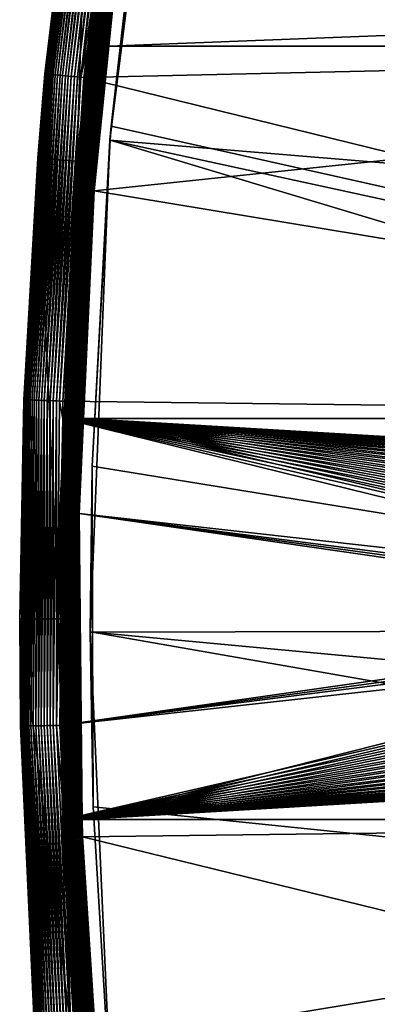
# Model space of a CAD drawing. Extents: x -150 to 227, y -695 to 0.
# Drawn here: x -150 to -141, y -555 to -530 of the extents above; entities that cross this region are included whole.
import ezdxf

# ---------------------------------------------------------------- set-up
doc = ezdxf.new("R2010")
doc.units = 0
doc.layers.add('L13', color=7, linetype='CONTINUOUS')
doc.layers.add('L15', color=7, linetype='CONTINUOUS')

msp = doc.modelspace()

# ---------------------------------------------------------------- linework, layer by layer
at = {"layer": 'L13', "color": 250}
for points in [[(-143.5034, -507.9865, 1860.3), (-139.8475, -495.9499, 1860.3), (0, -545, 1860.3)], [(-143.1727, -506.7272, 1863.3), (-85.78292, -530.7069, 1866), (-140.6798, -498.3906, 1863.3)], [(-143.4718, -507.9939, 1863.3), (-85.78292, -530.7069, 1866), (-143.1727, -506.7272, 1863.3)], [(0, -545, 1860.3), (-146.1255, -520.2898, 1860.3), (-143.5034, -507.9865, 1860.3)], [(-145.1721, -515.1955, 1863.3), (-86.4739, -535.7659, 1866), (-143.4718, -507.9939, 1863.3)], [(-143.4718, -507.9939, 1863.3), (-86.4739, -535.7659, 1866), (-85.78292, -530.7069, 1866)], [(-146.0648, -520.3003, 1863.3), (-86.4739, -535.7659, 1866), (-145.1721, -515.1955, 1863.3)], [(-147.6946, -532.7711, 1860.3), (-147.6643, -532.4111, 1863.3), (-146.1255, -520.2898, 1860.3)], [(0, -545, 1860.3), (-147.6946, -532.7711, 1860.3), (-146.1255, -520.2898, 1860.3)], [(-146.1255, -520.2898, 1860.3), (-147.6643, -532.4111, 1863.3), (-146.671, -523.7668, 1863.3)], [(-146.671, -523.7668, 1863.3), (-86.86677, -540.8568, 1866), (-146.0648, -520.3003, 1863.3)], [(-146.0648, -520.3003, 1863.3), (-86.86677, -540.8568, 1866), (-86.4739, -535.7659, 1866)], [(-147.6643, -532.4111, 1863.3), (-86.9602, -545.9619, 1866), (-146.671, -523.7668, 1863.3)], [(-146.671, -523.7668, 1863.3), (-86.9602, -545.9619, 1866), (-86.86677, -540.8568, 1866)], [(-147.6946, -532.7711, 1860.3), (-147.6844, -532.7716, 1863.3), (-147.6643, -532.4111, 1863.3)], [(-147.6844, -532.7716, 1863.3), (-86.9602, -545.9619, 1866), (-147.6643, -532.4111, 1863.3)], [(-148.1996, -545.3405, 1860.3), (-148.1486, -541.0989, 1863.3), (-147.6946, -532.7711, 1860.3)], [(-148.1996, -545.3405, 1860.3), (-147.6946, -532.7711, 1860.3), (0, -545, 1860.3)], [(-148.1486, -541.0989, 1863.3), (-147.6844, -532.7716, 1863.3), (-147.6946, -532.7711, 1860.3)], [(-148.1486, -541.0989, 1863.3), (-86.75386, -551.0638, 1866), (-147.6844, -532.7716, 1863.3)], [(-147.6844, -532.7716, 1863.3), (-86.75386, -551.0638, 1866), (-86.9602, -545.9619, 1866)], [(-148.1996, -545.3405, 1860.3), (-148.1358, -545.3403, 1863.3), (-148.1486, -541.0989, 1863.3)], [(-148.1358, -545.3403, 1863.3), (-86.75386, -551.0638, 1866), (-148.1486, -541.0989, 1863.3)], [(-147.6368, -557.9075, 1860.3), (-148.1996, -545.3405, 1860.3), (0, -545, 1860.3)], [(-147.6368, -557.9075, 1860.3), (0, -545, 1860.3), (-146.0104, -570.3815, 1860.3)], [(0, -545, 1860.3), (-143.3318, -582.6726, 1860.3), (-146.0104, -570.3815, 1860.3)], [(0, -545, 1860.3), (-139.6206, -594.6922, 1860.3), (-143.3318, -582.6726, 1860.3)], [(-148.1222, -549.8001, 1863.3), (-148.1358, -545.3403, 1863.3), (-148.1996, -545.3405, 1860.3)], [(-147.6368, -557.9075, 1860.3), (-147.6368, -557.9075, 1863.3), (-148.1996, -545.3405, 1860.3)], [(-148.1996, -545.3405, 1860.3), (-147.6368, -557.9075, 1863.3), (-148.1222, -549.8001, 1863.3)], [(-148.1222, -549.8001, 1863.3), (-86.24846, -556.1447, 1866), (-148.1358, -545.3403, 1863.3)], [(-148.1358, -545.3403, 1863.3), (-86.24846, -556.1447, 1866), (-86.75386, -551.0638, 1866)], [(-147.6368, -557.9075, 1863.3), (-86.24846, -556.1447, 1866), (-148.1222, -549.8001, 1863.3)]]:
    msp.add_3dface(points, dxfattribs=at)
at = {"layer": 'L15', "color": 7}
for points in [[(-148.1532, -521.5349, 1863.3), (-149.3524, -531.077, 1848.8), (-149.5376, -533.2311, 1863.3)], [(-148.5407, -533.3096, 1863.3), (-148.1532, -521.5349, 1863.3), (-149.5376, -533.2311, 1863.3)], [(-148.1532, -521.5349, 1863.3), (-148.3478, -522.7982, 1848.8), (-149.3524, -531.077, 1848.8)], [(-147.1656, -521.6913, 1863.3), (-148.1532, -521.5349, 1863.3), (-148.5407, -533.3096, 1863.3)], [(-148.5407, -533.3096, 1863.3), (-147.7558, -525.785, 1849.3), (-147.1656, -521.6913, 1863.3)], [(-148.3478, -522.7982, 1848.8), (-149.349, -531.0773, 1848.717), (-149.3524, -531.077, 1848.8)], [(-148.3445, -522.7988, 1848.717), (-149.349, -531.0773, 1848.717), (-148.3478, -522.7982, 1848.8)], [(-148.3445, -522.7988, 1848.717), (-149.3389, -531.0782, 1848.635), (-149.349, -531.0773, 1848.717)], [(-148.3344, -522.8003, 1848.635), (-149.3389, -531.0782, 1848.635), (-148.3445, -522.7988, 1848.717)], [(-148.3344, -522.8003, 1848.635), (-149.322, -531.0798, 1848.554), (-149.3389, -531.0782, 1848.635)], [(-148.3176, -522.8028, 1848.554), (-149.322, -531.0798, 1848.554), (-148.3344, -522.8003, 1848.635)], [(-148.3176, -522.8028, 1848.554), (-149.2985, -531.082, 1848.475), (-149.322, -531.0798, 1848.554)], [(-148.2943, -522.8063, 1848.475), (-149.2985, -531.082, 1848.475), (-148.3176, -522.8028, 1848.554)], [(-148.2943, -522.8063, 1848.475), (-149.2686, -531.0848, 1848.398), (-149.2985, -531.082, 1848.475)], [(-148.2645, -522.8107, 1848.398), (-149.2686, -531.0848, 1848.398), (-148.2943, -522.8063, 1848.475)], [(-148.2645, -522.8107, 1848.398), (-149.2324, -531.0882, 1848.324), (-149.2686, -531.0848, 1848.398)], [(-148.2286, -522.8161, 1848.324), (-149.2324, -531.0882, 1848.324), (-148.2645, -522.8107, 1848.398)], [(-148.2286, -522.8161, 1848.324), (-149.1903, -531.0921, 1848.253), (-149.2324, -531.0882, 1848.324)], [(-148.1868, -522.8224, 1848.253), (-149.1903, -531.0921, 1848.253), (-148.2286, -522.8161, 1848.324)], [(-148.1868, -522.8224, 1848.253), (-149.1425, -531.0965, 1848.186), (-149.1903, -531.0921, 1848.253)], [(-148.1393, -522.8295, 1848.186), (-149.1425, -531.0965, 1848.186), (-148.1868, -522.8224, 1848.253)], [(-148.1393, -522.8295, 1848.186), (-149.0893, -531.1015, 1848.123), (-149.1425, -531.0965, 1848.186)], [(-148.0865, -522.8374, 1848.123), (-149.0893, -531.1015, 1848.123), (-148.1393, -522.8295, 1848.186)], [(-148.0865, -522.8374, 1848.123), (-149.0311, -531.1069, 1848.064), (-149.0893, -531.1015, 1848.123)], [(-148.0287, -522.846, 1848.064), (-149.0311, -531.1069, 1848.064), (-148.0865, -522.8374, 1848.123)], [(-148.0287, -522.846, 1848.064), (-148.9683, -531.1128, 1848.011), (-149.0311, -531.1069, 1848.064)], [(-147.9663, -522.8553, 1848.011), (-148.9683, -531.1128, 1848.011), (-148.0287, -522.846, 1848.064)], [(-147.9663, -522.8553, 1848.011), (-148.9013, -531.119, 1847.963), (-148.9683, -531.1128, 1848.011)], [(-147.8998, -522.8653, 1847.963), (-148.9013, -531.119, 1847.963), (-147.9663, -522.8553, 1848.011)], [(-147.8998, -522.8653, 1847.963), (-148.8306, -531.1256, 1847.921), (-148.9013, -531.119, 1847.963)], [(-147.8296, -522.8758, 1847.921), (-148.8306, -531.1256, 1847.921), (-147.8998, -522.8653, 1847.963)], [(-147.8296, -522.8758, 1847.921), (-148.7567, -531.1325, 1847.884), (-148.8306, -531.1256, 1847.921)], [(-147.7561, -522.8868, 1847.884), (-148.7567, -531.1325, 1847.884), (-147.8296, -522.8758, 1847.921)], [(-147.7561, -522.8868, 1847.884), (-148.68, -531.1397, 1847.854), (-148.7567, -531.1325, 1847.884)], [(-147.68, -522.8982, 1847.854), (-148.68, -531.1397, 1847.854), (-147.7561, -522.8868, 1847.884)], [(-147.68, -522.8982, 1847.854), (-148.6012, -531.147, 1847.831), (-148.68, -531.1397, 1847.854)], [(-147.6016, -522.9099, 1847.831), (-148.6012, -531.147, 1847.831), (-147.68, -522.8982, 1847.854)], [(-147.6016, -522.9099, 1847.831), (-148.5206, -531.1545, 1847.814), (-148.6012, -531.147, 1847.831)], [(-147.5216, -522.9219, 1847.814), (-148.5206, -531.1545, 1847.814), (-147.6016, -522.9099, 1847.831)], [(-147.5216, -522.9219, 1847.814), (-148.439, -531.1621, 1847.803), (-148.5206, -531.1545, 1847.814)], [(-147.4405, -522.934, 1847.803), (-148.439, -531.1621, 1847.803), (-147.5216, -522.9219, 1847.814)], [(-147.4405, -522.934, 1847.803), (-148.0956, -529.0178, 1847.8), (-148.439, -531.1621, 1847.803)], [(-147.7541, -525.7851, 1849.259), (-148.5225, -533.3114, 1849.3), (-148.5936, -534.0263, 1849.259)], [(-147.7541, -525.7851, 1849.259), (-148.5936, -534.0263, 1849.259), (-148.5885, -534.0266, 1849.218)], [(-147.7491, -525.7858, 1849.218), (-147.7541, -525.7851, 1849.259), (-148.5885, -534.0266, 1849.218)], [(-147.7491, -525.7858, 1849.218), (-148.5885, -534.0266, 1849.218), (-148.5801, -534.0273, 1849.177)], [(-147.7406, -525.7869, 1849.177), (-147.7491, -525.7858, 1849.218), (-148.5801, -534.0273, 1849.177)], [(-147.7406, -525.7869, 1849.177), (-148.5801, -534.0273, 1849.177), (-148.5683, -534.0281, 1849.138)], [(-147.7289, -525.7884, 1849.138), (-147.7406, -525.7869, 1849.177), (-148.5683, -534.0281, 1849.138)], [(-147.7289, -525.7884, 1849.138), (-148.5683, -534.0281, 1849.138), (-148.5533, -534.0292, 1849.099)], [(-147.714, -525.7904, 1849.099), (-147.7289, -525.7884, 1849.138), (-148.5533, -534.0292, 1849.099)], [(-147.714, -525.7904, 1849.099), (-148.5533, -534.0292, 1849.099), (-148.5352, -534.0306, 1849.062)], [(-148.5407, -533.3096, 1863.3), (-148.5225, -533.3114, 1849.3), (-147.7558, -525.785, 1849.3)], [(-147.6961, -525.7927, 1849.062), (-147.714, -525.7904, 1849.099), (-148.5352, -534.0306, 1849.062)], [(-147.6961, -525.7927, 1849.062), (-148.5352, -534.0306, 1849.062), (-148.5141, -534.0321, 1849.027)], [(-147.7558, -525.785, 1849.3), (-148.5225, -533.3114, 1849.3), (-147.7541, -525.7851, 1849.259)], [(-148.5141, -534.0321, 1849.027), (-147.6751, -525.7955, 1849.027), (-147.6961, -525.7927, 1849.062)], [(-148.5141, -534.0321, 1849.027), (-148.4902, -534.0339, 1848.993), (-147.6751, -525.7955, 1849.027)], [(-148.4902, -534.0339, 1848.993), (-147.6513, -525.7986, 1848.993), (-147.6751, -525.7955, 1849.027)], [(-148.4902, -534.0339, 1848.993), (-148.4636, -534.0359, 1848.961), (-147.6513, -525.7986, 1848.993)], [(-147.6248, -525.802, 1848.961), (-147.6513, -525.7986, 1848.993), (-148.4636, -534.0359, 1848.961)], [(-147.6248, -525.802, 1848.961), (-148.4636, -534.0359, 1848.961), (-148.4344, -534.038, 1848.932)], [(-147.5958, -525.8058, 1848.932), (-147.6248, -525.802, 1848.961), (-148.4344, -534.038, 1848.932)], [(-147.5958, -525.8058, 1848.932), (-148.4344, -534.038, 1848.932), (-148.403, -534.0403, 1848.905)], [(-147.5645, -525.8098, 1848.905), (-147.5958, -525.8058, 1848.932), (-148.403, -534.0403, 1848.905)], [(-147.5645, -525.8098, 1848.905), (-148.403, -534.0403, 1848.905), (-148.3694, -534.0428, 1848.881)], [(-148.3694, -534.0428, 1848.881), (-147.5312, -525.8142, 1848.881), (-147.5645, -525.8098, 1848.905)], [(-148.3694, -534.0428, 1848.881), (-148.334, -534.0455, 1848.86), (-147.5312, -525.8142, 1848.881)], [(-147.496, -525.8187, 1848.86), (-147.5312, -525.8142, 1848.881), (-148.334, -534.0455, 1848.86)], [(-147.496, -525.8187, 1848.86), (-148.334, -534.0455, 1848.86), (-148.297, -534.0481, 1848.842)], [(-147.4592, -525.8235, 1848.842), (-147.496, -525.8187, 1848.86), (-148.297, -534.0481, 1848.842)], [(-147.4592, -525.8235, 1848.842), (-148.297, -534.0481, 1848.842), (-148.2586, -534.051, 1848.827)], [(-147.421, -525.8285, 1848.827), (-147.4592, -525.8235, 1848.842), (-148.2586, -534.051, 1848.827)], [(-147.421, -525.8285, 1848.827), (-148.2586, -534.051, 1848.827), (-148.2191, -534.0539, 1848.815)], [(-147.3817, -525.8336, 1848.815), (-147.421, -525.8285, 1848.827), (-148.2191, -534.0539, 1848.815)], [(-147.3817, -525.8336, 1848.815), (-148.2191, -534.0539, 1848.815), (-148.1788, -534.0569, 1848.807)], [(-148.1788, -534.0569, 1848.807), (-147.3416, -525.8388, 1848.807), (-147.3817, -525.8336, 1848.815)], [(-148.1788, -534.0569, 1848.807), (-148.1379, -534.0599, 1848.802), (-147.3416, -525.8388, 1848.807)], [(-148.1379, -534.0599, 1848.802), (-147.3009, -525.8441, 1848.802), (-147.3416, -525.8388, 1848.807)], [(-148.1379, -534.0599, 1848.802), (-147.7202, -530.3668, 1848.8), (-147.3009, -525.8441, 1848.802)], [(-147.7202, -530.3668, 1848.8), (-147.5828, -529.0178, 1848.8), (-147.3009, -525.8441, 1848.802)], [(-148.2593, -530.3668, 1847.8), (-148.439, -531.1621, 1847.803), (-148.0956, -529.0178, 1847.8)], [(-148.2593, -530.3668, 1847.8), (-148.0956, -529.0178, 1847.8), (-112.8574, -530.3668, 1847.8)], [(-112.8574, -530.3668, 1847.8), (-148.0956, -529.0178, 1847.8), (-112.8574, -529.0178, 1847.8)], [(-147.7202, -530.3668, 1848.8), (-112.8574, -530.3668, 1848.8), (-112.8574, -529.0178, 1848.8)], [(-147.7202, -530.3668, 1848.8), (-112.8574, -529.0178, 1848.8), (-147.5828, -529.0178, 1848.8)], [(-148.2593, -530.3668, 1847.8), (-148.3568, -531.1698, 1847.8), (-148.439, -531.1621, 1847.803)], [(-148.3568, -531.1698, 1847.8), (-148.2593, -530.3668, 1847.8), (-112.8574, -530.3668, 1847.8)], [(-112.8574, -539.8774, 1847.8), (-148.3568, -531.1698, 1847.8), (-112.8574, -530.3668, 1847.8)], [(-148.0967, -534.063, 1848.8), (-147.7202, -530.3668, 1848.8), (-148.1379, -534.0599, 1848.802)], [(-148.0967, -534.063, 1848.8), (-112.8574, -539.8774, 1848.8), (-112.8574, -530.3668, 1848.8)], [(-148.0967, -534.063, 1848.8), (-112.8574, -530.3668, 1848.8), (-147.7202, -530.3668, 1848.8)], [(-149.349, -531.0773, 1848.717), (-149.8818, -539.3992, 1848.635), (-149.892, -539.3988, 1848.717)], [(-149.349, -531.0773, 1848.717), (-149.892, -539.3988, 1848.717), (-149.4932, -533.2341, 1848.8)], [(-149.3389, -531.0782, 1848.635), (-149.8818, -539.3992, 1848.635), (-149.349, -531.0773, 1848.717)], [(-149.3389, -531.0782, 1848.635), (-149.8648, -539.3999, 1848.554), (-149.8818, -539.3992, 1848.635)], [(-149.322, -531.0798, 1848.554), (-149.8648, -539.3999, 1848.554), (-149.3389, -531.0782, 1848.635)], [(-149.322, -531.0798, 1848.554), (-149.8412, -539.4008, 1848.475), (-149.8648, -539.3999, 1848.554)], [(-149.2985, -531.082, 1848.475), (-149.8412, -539.4008, 1848.475), (-149.322, -531.0798, 1848.554)], [(-149.2985, -531.082, 1848.475), (-149.8112, -539.4018, 1848.398), (-149.8412, -539.4008, 1848.475)], [(-149.2686, -531.0848, 1848.398), (-149.8112, -539.4018, 1848.398), (-149.2985, -531.082, 1848.475)], [(-149.2686, -531.0848, 1848.398), (-149.7749, -539.4032, 1848.324), (-149.8112, -539.4018, 1848.398)], [(-149.2324, -531.0882, 1848.324), (-149.7749, -539.4032, 1848.324), (-149.2686, -531.0848, 1848.398)], [(-149.2324, -531.0882, 1848.324), (-149.7327, -539.4048, 1848.253), (-149.7749, -539.4032, 1848.324)], [(-149.1903, -531.0921, 1848.253), (-149.7327, -539.4048, 1848.253), (-149.2324, -531.0882, 1848.324)], [(-149.1903, -531.0921, 1848.253), (-149.6847, -539.4066, 1848.186), (-149.7327, -539.4048, 1848.253)], [(-149.1425, -531.0965, 1848.186), (-149.6847, -539.4066, 1848.186), (-149.1903, -531.0921, 1848.253)], [(-149.1425, -531.0965, 1848.186), (-149.6313, -539.4086, 1848.123), (-149.6847, -539.4066, 1848.186)], [(-149.0893, -531.1015, 1848.123), (-149.6313, -539.4086, 1848.123), (-149.1425, -531.0965, 1848.186)], [(-149.0893, -531.1015, 1848.123), (-149.5729, -539.4108, 1848.064), (-149.6313, -539.4086, 1848.123)], [(-149.0311, -531.1069, 1848.064), (-149.5729, -539.4108, 1848.064), (-149.0893, -531.1015, 1848.123)], [(-149.0311, -531.1069, 1848.064), (-149.5099, -539.4131, 1848.011), (-149.5729, -539.4108, 1848.064)], [(-149.4932, -533.2341, 1848.8), (-149.5376, -533.2311, 1863.3), (-149.3524, -531.077, 1848.8)], [(-148.9683, -531.1128, 1848.011), (-149.5099, -539.4131, 1848.011), (-149.0311, -531.1069, 1848.064)], [(-148.9683, -531.1128, 1848.011), (-149.4426, -539.4157, 1847.963), (-149.5099, -539.4131, 1848.011)], [(-149.4932, -533.2341, 1848.8), (-149.3524, -531.077, 1848.8), (-149.349, -531.0773, 1848.717)], [(-148.9013, -531.119, 1847.963), (-149.4426, -539.4157, 1847.963), (-148.9683, -531.1128, 1848.011)], [(-148.9013, -531.119, 1847.963), (-149.3717, -539.4183, 1847.921), (-149.4426, -539.4157, 1847.963)], [(-148.8306, -531.1256, 1847.921), (-149.3717, -539.4183, 1847.921), (-148.9013, -531.119, 1847.963)], [(-148.8306, -531.1256, 1847.921), (-149.2975, -539.4211, 1847.884), (-149.3717, -539.4183, 1847.921)], [(-148.7567, -531.1325, 1847.884), (-149.2975, -539.4211, 1847.884), (-148.8306, -531.1256, 1847.921)], [(-148.7567, -531.1325, 1847.884), (-149.2206, -539.4239, 1847.854), (-149.2975, -539.4211, 1847.884)], [(-148.68, -531.1397, 1847.854), (-149.2206, -539.4239, 1847.854), (-148.7567, -531.1325, 1847.884)], [(-148.68, -531.1397, 1847.854), (-149.1414, -539.4269, 1847.831), (-149.2206, -539.4239, 1847.854)], [(-148.6012, -531.147, 1847.831), (-149.1414, -539.4269, 1847.831), (-148.68, -531.1397, 1847.854)], [(-148.6012, -531.147, 1847.831), (-149.0606, -539.4299, 1847.814), (-149.1414, -539.4269, 1847.831)], [(-148.5206, -531.1545, 1847.814), (-149.0606, -539.4299, 1847.814), (-148.6012, -531.147, 1847.831)], [(-148.5206, -531.1545, 1847.814), (-148.9786, -539.4329, 1847.803), (-149.0606, -539.4299, 1847.814)], [(-148.439, -531.1621, 1847.803), (-148.9786, -539.4329, 1847.803), (-148.5206, -531.1545, 1847.814)], [(-148.439, -531.1621, 1847.803), (-148.8961, -539.436, 1847.8), (-148.9786, -539.4329, 1847.803)], [(-148.3568, -531.1698, 1847.8), (-148.8961, -539.436, 1847.8), (-148.439, -531.1621, 1847.803)], [(-148.8961, -539.436, 1847.8), (-148.3568, -531.1698, 1847.8), (-112.8574, -539.8774, 1847.8)], [(-149.8954, -539.3987, 1848.8), (-150, -545, 1863.3), (-149.5376, -533.2311, 1863.3)], [(-149, -545, 1863.3), (-149.5376, -533.2311, 1863.3), (-150, -545, 1863.3)], [(-149.8954, -539.3987, 1848.8), (-149.5376, -533.2311, 1863.3), (-149.4932, -533.2341, 1848.8)], [(-149.4932, -533.2341, 1848.8), (-149.892, -539.3988, 1848.717), (-149.8954, -539.3987, 1848.8)], [(-148.5407, -533.3096, 1863.3), (-149.5376, -533.2311, 1863.3), (-149, -545, 1863.3)], [(-149, -545, 1863.3), (-148.5953, -534.0261, 1849.3), (-148.5407, -533.3096, 1863.3)], [(-148.5953, -534.0261, 1849.3), (-148.5225, -533.3114, 1849.3), (-148.5407, -533.3096, 1863.3)], [(-148.5225, -533.3114, 1849.3), (-148.5953, -534.0261, 1849.3), (-148.5936, -534.0263, 1849.259)], [(-149, -545, 1863.3), (-148.9756, -542.3012, 1849.3), (-148.5953, -534.0261, 1849.3)], [(-148.5953, -534.0261, 1849.3), (-148.9756, -542.3012, 1849.3), (-148.9739, -542.3013, 1849.259)], [(-148.5936, -534.0263, 1849.259), (-148.5953, -534.0261, 1849.3), (-148.9739, -542.3013, 1849.259)], [(-148.5936, -534.0263, 1849.259), (-148.9739, -542.3013, 1849.259), (-148.9687, -542.3014, 1849.218)], [(-148.5885, -534.0266, 1849.218), (-148.5936, -534.0263, 1849.259), (-148.9687, -542.3014, 1849.218)], [(-148.5885, -534.0266, 1849.218), (-148.9687, -542.3014, 1849.218), (-148.9603, -542.3015, 1849.177)], [(-148.5801, -534.0273, 1849.177), (-148.5885, -534.0266, 1849.218), (-148.9603, -542.3015, 1849.177)], [(-148.5801, -534.0273, 1849.177), (-148.9603, -542.3015, 1849.177), (-148.9485, -542.3017, 1849.138)], [(-148.5683, -534.0281, 1849.138), (-148.5801, -534.0273, 1849.177), (-148.9485, -542.3017, 1849.138)], [(-148.5683, -534.0281, 1849.138), (-148.9485, -542.3017, 1849.138), (-148.9335, -542.302, 1849.099)], [(-148.5533, -534.0292, 1849.099), (-148.5683, -534.0281, 1849.138), (-148.9335, -542.302, 1849.099)], [(-148.5533, -534.0292, 1849.099), (-148.9335, -542.302, 1849.099), (-148.9153, -542.3023, 1849.062)], [(-148.5352, -534.0306, 1849.062), (-148.5533, -534.0292, 1849.099), (-148.9153, -542.3023, 1849.062)], [(-148.5352, -534.0306, 1849.062), (-148.9153, -542.3023, 1849.062), (-148.8942, -542.3027, 1849.027)], [(-148.5141, -534.0321, 1849.027), (-148.5352, -534.0306, 1849.062), (-148.8942, -542.3027, 1849.027)], [(-148.5141, -534.0321, 1849.027), (-148.8942, -542.3027, 1849.027), (-148.8701, -542.3031, 1848.993)], [(-148.8701, -542.3031, 1848.993), (-148.4902, -534.0339, 1848.993), (-148.5141, -534.0321, 1849.027)], [(-148.8701, -542.3031, 1848.993), (-148.8434, -542.3036, 1848.961), (-148.4902, -534.0339, 1848.993)], [(-148.8434, -542.3036, 1848.961), (-148.4636, -534.0359, 1848.961), (-148.4902, -534.0339, 1848.993)], [(-148.8434, -542.3036, 1848.961), (-148.8142, -542.3042, 1848.932), (-148.4636, -534.0359, 1848.961)], [(-148.4344, -534.038, 1848.932), (-148.4636, -534.0359, 1848.961), (-148.8142, -542.3042, 1848.932)], [(-148.4344, -534.038, 1848.932), (-148.8142, -542.3042, 1848.932), (-148.7827, -542.3048, 1848.905)], [(-148.403, -534.0403, 1848.905), (-148.4344, -534.038, 1848.932), (-148.7827, -542.3048, 1848.905)], [(-148.403, -534.0403, 1848.905), (-148.7827, -542.3048, 1848.905), (-148.7491, -542.3054, 1848.881)], [(-148.3694, -534.0428, 1848.881), (-148.403, -534.0403, 1848.905), (-148.7491, -542.3054, 1848.881)], [(-148.3694, -534.0428, 1848.881), (-148.7491, -542.3054, 1848.881), (-148.7136, -542.306, 1848.86)], [(-148.7136, -542.306, 1848.86), (-148.334, -534.0455, 1848.86), (-148.3694, -534.0428, 1848.881)], [(-148.7136, -542.306, 1848.86), (-148.6765, -542.3067, 1848.842), (-148.334, -534.0455, 1848.86)], [(-148.297, -534.0481, 1848.842), (-148.334, -534.0455, 1848.86), (-148.6765, -542.3067, 1848.842)], [(-148.297, -534.0481, 1848.842), (-148.6765, -542.3067, 1848.842), (-148.638, -542.3074, 1848.827)], [(-148.2586, -534.051, 1848.827), (-148.297, -534.0481, 1848.842), (-148.638, -542.3074, 1848.827)], [(-148.2586, -534.051, 1848.827), (-148.638, -542.3074, 1848.827), (-148.5984, -542.3081, 1848.815)], [(-148.2191, -534.0539, 1848.815), (-148.2586, -534.051, 1848.827), (-148.5984, -542.3081, 1848.815)], [(-148.2191, -534.0539, 1848.815), (-148.5984, -542.3081, 1848.815), (-148.5579, -542.3088, 1848.807)], [(-148.1788, -534.0569, 1848.807), (-148.2191, -534.0539, 1848.815), (-148.5579, -542.3088, 1848.807)], [(-148.1788, -534.0569, 1848.807), (-148.5579, -542.3088, 1848.807), (-148.5169, -542.3096, 1848.802)], [(-148.5169, -542.3096, 1848.802), (-148.1379, -534.0599, 1848.802), (-148.1788, -534.0569, 1848.807)], [(-148.5169, -542.3096, 1848.802), (-148.3639, -539.8774, 1848.8), (-148.1379, -534.0599, 1848.802)], [(-148.3639, -539.8774, 1848.8), (-148.0967, -534.063, 1848.8), (-148.1379, -534.0599, 1848.802)], [(-148.3639, -539.8774, 1848.8), (-112.8574, -539.8774, 1848.8), (-148.0967, -534.063, 1848.8)], [(-149.9489, -545.0005, 1848.8), (-150, -545, 1863.3), (-149.8954, -539.3987, 1848.8)], [(-149.9716, -547.7377, 1848.717), (-149.9489, -545.0005, 1848.8), (-149.892, -539.3988, 1848.717)], [(-149.9716, -547.7377, 1848.717), (-149.892, -539.3988, 1848.717), (-149.9614, -547.7375, 1848.635)], [(-149.9614, -547.7375, 1848.635), (-149.892, -539.3988, 1848.717), (-149.8818, -539.3992, 1848.635)], [(-149.9614, -547.7375, 1848.635), (-149.8818, -539.3992, 1848.635), (-149.9444, -547.7372, 1848.554)], [(-149.9489, -545.0005, 1848.8), (-149.8954, -539.3987, 1848.8), (-149.892, -539.3988, 1848.717)], [(-149.9444, -547.7372, 1848.554), (-149.8818, -539.3992, 1848.635), (-149.8648, -539.3999, 1848.554)], [(-149.9444, -547.7372, 1848.554), (-149.8648, -539.3999, 1848.554), (-149.9208, -547.7368, 1848.475)], [(-149.9208, -547.7368, 1848.475), (-149.8648, -539.3999, 1848.554), (-149.8412, -539.4008, 1848.475)], [(-149.9208, -547.7368, 1848.475), (-149.8412, -539.4008, 1848.475), (-149.8908, -547.7362, 1848.398)], [(-149.8908, -547.7362, 1848.398), (-149.8412, -539.4008, 1848.475), (-149.8112, -539.4018, 1848.398)], [(-149.8908, -547.7362, 1848.398), (-149.8112, -539.4018, 1848.398), (-149.8545, -547.7356, 1848.324)], [(-149.8545, -547.7356, 1848.324), (-149.8112, -539.4018, 1848.398), (-149.7749, -539.4032, 1848.324)], [(-149.8545, -547.7356, 1848.324), (-149.7749, -539.4032, 1848.324), (-149.8122, -547.7348, 1848.253)], [(-149.8122, -547.7348, 1848.253), (-149.7749, -539.4032, 1848.324), (-149.7327, -539.4048, 1848.253)], [(-149.8122, -547.7348, 1848.253), (-149.7327, -539.4048, 1848.253), (-149.7642, -547.7339, 1848.186)], [(-149.7642, -547.7339, 1848.186), (-149.7327, -539.4048, 1848.253), (-149.6847, -539.4066, 1848.186)], [(-149.7642, -547.7339, 1848.186), (-149.6847, -539.4066, 1848.186), (-149.7108, -547.7329, 1848.123)], [(-149.7108, -547.7329, 1848.123), (-149.6847, -539.4066, 1848.186), (-149.6313, -539.4086, 1848.123)], [(-149.7108, -547.7329, 1848.123), (-149.6313, -539.4086, 1848.123), (-149.6523, -547.7319, 1848.064)], [(-149.6523, -547.7319, 1848.064), (-149.6313, -539.4086, 1848.123), (-149.5729, -539.4108, 1848.064)], [(-149.6523, -547.7319, 1848.064), (-149.5729, -539.4108, 1848.064), (-149.5893, -547.7307, 1848.011)], [(-149.5893, -547.7307, 1848.011), (-149.5729, -539.4108, 1848.064), (-149.5099, -539.4131, 1848.011)], [(-149.5893, -547.7307, 1848.011), (-149.5099, -539.4131, 1848.011), (-149.522, -547.7295, 1847.963)], [(-149.522, -547.7295, 1847.963), (-149.5099, -539.4131, 1848.011), (-149.4426, -539.4157, 1847.963)], [(-149.522, -547.7295, 1847.963), (-149.4426, -539.4157, 1847.963), (-149.451, -547.7282, 1847.921)], [(-149.451, -547.7282, 1847.921), (-149.4426, -539.4157, 1847.963), (-149.3717, -539.4183, 1847.921)], [(-149.451, -547.7282, 1847.921), (-149.3717, -539.4183, 1847.921), (-149.3768, -547.7269, 1847.884)], [(-149.3768, -547.7269, 1847.884), (-149.3717, -539.4183, 1847.921), (-149.2975, -539.4211, 1847.884)], [(-149.3768, -547.7269, 1847.884), (-149.2975, -539.4211, 1847.884), (-149.2998, -547.7254, 1847.854)], [(-149.2998, -547.7254, 1847.854), (-149.2975, -539.4211, 1847.884), (-149.2206, -539.4239, 1847.854)], [(-149.2998, -547.7254, 1847.854), (-149.2206, -539.4239, 1847.854), (-149.2206, -547.724, 1847.831)], [(-149.2206, -547.724, 1847.831), (-149.2206, -539.4239, 1847.854), (-149.1414, -539.4269, 1847.831)], [(-149.2206, -547.724, 1847.831), (-149.1414, -539.4269, 1847.831), (-149.1397, -547.7225, 1847.814)], [(-149.1397, -547.7225, 1847.814), (-149.1414, -539.4269, 1847.831), (-149.0606, -539.4299, 1847.814)], [(-149.1397, -547.7225, 1847.814), (-149.0606, -539.4299, 1847.814), (-149.0577, -547.721, 1847.803)], [(-149.0577, -547.721, 1847.803), (-149.0606, -539.4299, 1847.814), (-148.9786, -539.4329, 1847.803)], [(-149.0577, -547.721, 1847.803), (-148.9786, -539.4329, 1847.803), (-148.9003, -539.8774, 1847.8)], [(-148.9003, -539.8774, 1847.8), (-148.9786, -539.4329, 1847.803), (-148.8961, -539.436, 1847.8)], [(-112.8574, -539.8774, 1847.8), (-148.9003, -539.8774, 1847.8), (-148.8961, -539.436, 1847.8)], [(-148.9003, -539.8774, 1847.8), (-148.9752, -547.7195, 1847.8), (-149.0577, -547.721, 1847.803)], [(-148.9003, -539.8774, 1847.8), (-128.7465, -544.8387, 1847.8), (-148.9752, -547.7195, 1847.8)], [(-148.9003, -539.8774, 1847.8), (-128.1783, -543.0098, 1847.8), (-128.3376, -543.2904, 1847.8)], [(-128.3376, -543.2904, 1847.8), (-128.4722, -543.5836, 1847.8), (-148.9003, -539.8774, 1847.8)], [(-148.9003, -539.8774, 1847.8), (-128.4722, -543.5836, 1847.8), (-128.5811, -543.8873, 1847.8)], [(-148.9003, -539.8774, 1847.8), (-128.5811, -543.8873, 1847.8), (-128.6635, -544.1993, 1847.8)], [(-126.7811, -541.6999, 1847.8), (-127.0582, -541.8653, 1847.8), (-148.9003, -539.8774, 1847.8)], [(-148.9003, -539.8774, 1847.8), (-127.0582, -541.8653, 1847.8), (-127.32, -542.0538, 1847.8)], [(-148.9003, -539.8774, 1847.8), (-127.32, -542.0538, 1847.8), (-127.5647, -542.2642, 1847.8)], [(-127.5647, -542.2642, 1847.8), (-127.7904, -542.4948, 1847.8), (-148.9003, -539.8774, 1847.8)], [(-148.9003, -539.8774, 1847.8), (-127.7904, -542.4948, 1847.8), (-127.9954, -542.7439, 1847.8)], [(-148.9003, -539.8774, 1847.8), (-127.9954, -542.7439, 1847.8), (-128.1783, -543.0098, 1847.8)], [(-112.8574, -539.8774, 1847.8), (-125.2419, -541.2578, 1847.8), (-148.9003, -539.8774, 1847.8)], [(-148.9003, -539.8774, 1847.8), (-125.2419, -541.2578, 1847.8), (-125.5627, -541.2925, 1847.8)], [(-148.9003, -539.8774, 1847.8), (-125.5627, -541.2925, 1847.8), (-125.8793, -541.3545, 1847.8)], [(-125.8793, -541.3545, 1847.8), (-126.1895, -541.4436, 1847.8), (-148.9003, -539.8774, 1847.8)], [(-148.9003, -539.8774, 1847.8), (-126.1895, -541.4436, 1847.8), (-126.4908, -541.559, 1847.8)], [(-148.9003, -539.8774, 1847.8), (-126.4908, -541.559, 1847.8), (-126.7811, -541.6999, 1847.8)], [(-128.6635, -544.1993, 1847.8), (-128.7188, -544.5172, 1847.8), (-148.9003, -539.8774, 1847.8)], [(-148.9003, -539.8774, 1847.8), (-128.7188, -544.5172, 1847.8), (-128.7465, -544.8387, 1847.8)], [(-148.4756, -542.3103, 1848.8), (-148.3639, -539.8774, 1848.8), (-148.5169, -542.3096, 1848.802)], [(-128.7188, -544.5172, 1848.8), (-148.3639, -539.8774, 1848.8), (-148.4756, -542.3103, 1848.8)], [(-128.4722, -543.5836, 1848.8), (-148.3639, -539.8774, 1848.8), (-128.5811, -543.8873, 1848.8)], [(-128.5811, -543.8873, 1848.8), (-148.3639, -539.8774, 1848.8), (-128.6635, -544.1993, 1848.8)], [(-128.4722, -543.5836, 1848.8), (-128.3376, -543.2904, 1848.8), (-148.3639, -539.8774, 1848.8)], [(-148.3639, -539.8774, 1848.8), (-128.3376, -543.2904, 1848.8), (-128.1783, -543.0098, 1848.8)], [(-148.3639, -539.8774, 1848.8), (-128.1783, -543.0098, 1848.8), (-127.9954, -542.7439, 1848.8)], [(-128.6635, -544.1993, 1848.8), (-148.3639, -539.8774, 1848.8), (-128.7188, -544.5172, 1848.8)], [(-127.9954, -542.7439, 1848.8), (-127.7904, -542.4948, 1848.8), (-148.3639, -539.8774, 1848.8)], [(-148.3639, -539.8774, 1848.8), (-127.7904, -542.4948, 1848.8), (-127.5647, -542.2642, 1848.8)], [(-148.3639, -539.8774, 1848.8), (-127.5647, -542.2642, 1848.8), (-127.32, -542.0538, 1848.8)], [(-127.32, -542.0538, 1848.8), (-127.0582, -541.8653, 1848.8), (-148.3639, -539.8774, 1848.8)], [(-148.3639, -539.8774, 1848.8), (-127.0582, -541.8653, 1848.8), (-126.7811, -541.6999, 1848.8)], [(-148.3639, -539.8774, 1848.8), (-126.7811, -541.6999, 1848.8), (-126.4908, -541.559, 1848.8)], [(-126.4908, -541.559, 1848.8), (-126.1895, -541.4436, 1848.8), (-148.3639, -539.8774, 1848.8)], [(-148.3639, -539.8774, 1848.8), (-126.1895, -541.4436, 1848.8), (-125.8793, -541.3545, 1848.8)], [(-148.3639, -539.8774, 1848.8), (-125.8793, -541.3545, 1848.8), (-125.5627, -541.2925, 1848.8)], [(-125.5627, -541.2925, 1848.8), (-125.2419, -541.2578, 1848.8), (-148.3639, -539.8774, 1848.8)], [(-148.3639, -539.8774, 1848.8), (-125.2419, -541.2578, 1848.8), (-112.8574, -539.8774, 1848.8)], [(-148.9494, -544.9995, 1849.3), (-148.9756, -542.3012, 1849.3), (-149, -545, 1863.3)], [(-148.9756, -542.3012, 1849.3), (-148.9494, -544.9995, 1849.3), (-148.9739, -542.3013, 1849.259)], [(-148.9739, -542.3013, 1849.259), (-148.9494, -544.9995, 1849.3), (-148.8936, -550.5846, 1849.259)], [(-148.9739, -542.3013, 1849.259), (-148.8936, -550.5846, 1849.259), (-148.8885, -550.5844, 1849.218)], [(-148.9687, -542.3014, 1849.218), (-148.9739, -542.3013, 1849.259), (-148.8885, -550.5844, 1849.218)], [(-148.9603, -542.3015, 1849.177), (-148.9687, -542.3014, 1849.218), (-148.88, -550.5841, 1849.177)], [(-148.9687, -542.3014, 1849.218), (-148.8885, -550.5844, 1849.218), (-148.88, -550.5841, 1849.177)], [(-148.9485, -542.3017, 1849.138), (-148.9603, -542.3015, 1849.177), (-148.8682, -550.5837, 1849.138)], [(-148.9603, -542.3015, 1849.177), (-148.88, -550.5841, 1849.177), (-148.8682, -550.5837, 1849.138)], [(-148.9335, -542.302, 1849.099), (-148.9485, -542.3017, 1849.138), (-148.8532, -550.5831, 1849.099)], [(-148.9485, -542.3017, 1849.138), (-148.8682, -550.5837, 1849.138), (-148.8532, -550.5831, 1849.099)], [(-148.9153, -542.3023, 1849.062), (-148.9335, -542.302, 1849.099), (-148.8351, -550.5824, 1849.062)], [(-148.9335, -542.302, 1849.099), (-148.8532, -550.5831, 1849.099), (-148.8351, -550.5824, 1849.062)], [(-148.8942, -542.3027, 1849.027), (-148.9153, -542.3023, 1849.062), (-148.8139, -550.5816, 1849.027)], [(-148.9153, -542.3023, 1849.062), (-148.8351, -550.5824, 1849.062), (-148.8139, -550.5816, 1849.027)], [(-148.8701, -542.3031, 1848.993), (-148.8942, -542.3027, 1849.027), (-148.7899, -550.5807, 1848.993)], [(-148.8942, -542.3027, 1849.027), (-148.8139, -550.5816, 1849.027), (-148.7899, -550.5807, 1848.993)], [(-148.8701, -542.3031, 1848.993), (-148.7899, -550.5807, 1848.993), (-148.7633, -550.5797, 1848.961)], [(-148.7633, -550.5797, 1848.961), (-148.8434, -542.3036, 1848.961), (-148.8701, -542.3031, 1848.993)], [(-148.7341, -550.5787, 1848.932), (-148.8142, -542.3042, 1848.932), (-148.8434, -542.3036, 1848.961)], [(-148.7633, -550.5797, 1848.961), (-148.7341, -550.5787, 1848.932), (-148.8434, -542.3036, 1848.961)], [(-148.7827, -542.3048, 1848.905), (-148.8142, -542.3042, 1848.932), (-148.7025, -550.5775, 1848.905)], [(-148.7341, -550.5787, 1848.932), (-148.7025, -550.5775, 1848.905), (-148.8142, -542.3042, 1848.932)], [(-148.7827, -542.3048, 1848.905), (-148.7025, -550.5775, 1848.905), (-148.6689, -550.5762, 1848.881)], [(-148.7491, -542.3054, 1848.881), (-148.7827, -542.3048, 1848.905), (-148.6689, -550.5762, 1848.881)], [(-148.7136, -542.306, 1848.86), (-148.7491, -542.3054, 1848.881), (-148.6335, -550.5749, 1848.86)], [(-148.7491, -542.3054, 1848.881), (-148.6689, -550.5762, 1848.881), (-148.6335, -550.5749, 1848.86)], [(-148.7136, -542.306, 1848.86), (-148.6335, -550.5749, 1848.86), (-148.5964, -550.5735, 1848.842)], [(-148.5964, -550.5735, 1848.842), (-148.6765, -542.3067, 1848.842), (-148.7136, -542.306, 1848.86)], [(-148.638, -542.3074, 1848.827), (-148.6765, -542.3067, 1848.842), (-148.5579, -550.572, 1848.827)], [(-148.5964, -550.5735, 1848.842), (-148.5579, -550.572, 1848.827), (-148.6765, -542.3067, 1848.842)], [(-148.5984, -542.3081, 1848.815), (-148.638, -542.3074, 1848.827), (-148.5183, -550.5705, 1848.815)], [(-148.638, -542.3074, 1848.827), (-148.5579, -550.572, 1848.827), (-148.5183, -550.5705, 1848.815)], [(-148.5579, -542.3088, 1848.807), (-148.5984, -542.3081, 1848.815), (-148.4779, -550.5691, 1848.807)], [(-148.5984, -542.3081, 1848.815), (-148.5183, -550.5705, 1848.815), (-148.4779, -550.5691, 1848.807)], [(-148.5579, -542.3088, 1848.807), (-148.4779, -550.5691, 1848.807), (-148.4369, -550.5675, 1848.802)], [(-148.5169, -542.3096, 1848.802), (-148.5579, -542.3088, 1848.807), (-148.4369, -550.5675, 1848.802)], [(-148.3999, -550.1226, 1848.8), (-148.4756, -542.3103, 1848.8), (-148.5169, -542.3096, 1848.802)], [(-148.5169, -542.3096, 1848.802), (-148.4369, -550.5675, 1848.802), (-148.3999, -550.1226, 1848.8)], [(-128.7188, -544.5172, 1848.8), (-148.4756, -542.3103, 1848.8), (-128.7465, -544.8387, 1848.8)], [(-148.3999, -550.1226, 1848.8), (-128.7465, -545.1613, 1848.8), (-148.4756, -542.3103, 1848.8)], [(-148.4756, -542.3103, 1848.8), (-128.7465, -545.1613, 1848.8), (-128.75, -545, 1848.8)], [(-148.4756, -542.3103, 1848.8), (-128.75, -545, 1848.8), (-128.7465, -544.8387, 1848.8)], [(-149.9489, -545.0005, 1848.8), (-149.975, -547.7378, 1848.8), (-150, -545, 1863.3)], [(-150, -545, 1863.3), (-149.975, -547.7378, 1848.8), (-149.5911, -556.0684, 1848.8)], [(-150, -545, 1863.3), (-149.5911, -556.0684, 1848.8), (-149.5376, -556.7689, 1863.3)], [(-149, -545, 1863.3), (-150, -545, 1863.3), (-148.5407, -556.6904, 1863.3)], [(-148.5407, -556.6904, 1863.3), (-150, -545, 1863.3), (-149.5376, -556.7689, 1863.3)], [(-149.975, -547.7378, 1848.8), (-149.9489, -545.0005, 1848.8), (-149.9716, -547.7377, 1848.717)], [(-148.9494, -544.9995, 1849.3), (-149, -545, 1863.3), (-148.8953, -550.5847, 1849.3)], [(-148.8953, -550.5847, 1849.3), (-149, -545, 1863.3), (-148.5407, -556.6904, 1863.3)], [(-148.9752, -547.7195, 1847.8), (-128.7465, -544.8387, 1847.8), (-128.75, -545, 1847.8)], [(-148.9752, -547.7195, 1847.8), (-128.75, -545, 1847.8), (-128.7465, -545.1613, 1847.8)], [(-148.9494, -544.9995, 1849.3), (-148.8953, -550.5847, 1849.3), (-148.8936, -550.5846, 1849.259)], [(-128.7188, -545.4828, 1847.8), (-148.9752, -547.7195, 1847.8), (-128.7465, -545.1613, 1847.8)], [(-148.3999, -550.1226, 1848.8), (-128.7188, -545.4828, 1848.8), (-128.7465, -545.1613, 1848.8)], [(-128.7188, -545.4828, 1847.8), (-148.8644, -550.1226, 1847.8), (-148.9752, -547.7195, 1847.8)], [(-128.6635, -545.8007, 1847.8), (-148.8644, -550.1226, 1847.8), (-128.7188, -545.4828, 1847.8)], [(-128.6635, -545.8007, 1848.8), (-128.7188, -545.4828, 1848.8), (-148.3999, -550.1226, 1848.8)], [(-128.6635, -545.8007, 1847.8), (-128.5811, -546.1127, 1847.8), (-148.8644, -550.1226, 1847.8)], [(-148.3999, -550.1226, 1848.8), (-128.5811, -546.1127, 1848.8), (-128.6635, -545.8007, 1848.8)], [(-148.8644, -550.1226, 1847.8), (-128.5811, -546.1127, 1847.8), (-128.4722, -546.4164, 1847.8)], [(-148.3999, -550.1226, 1848.8), (-128.4722, -546.4164, 1848.8), (-128.5811, -546.1127, 1848.8)], [(-148.8644, -550.1226, 1847.8), (-128.4722, -546.4164, 1847.8), (-128.3376, -546.7097, 1847.8)], [(-128.3376, -546.7097, 1848.8), (-128.4722, -546.4164, 1848.8), (-148.3999, -550.1226, 1848.8)], [(-128.3376, -546.7097, 1847.8), (-128.1783, -546.9902, 1847.8), (-148.8644, -550.1226, 1847.8)], [(-148.3999, -550.1226, 1848.8), (-128.1783, -546.9902, 1848.8), (-128.3376, -546.7097, 1848.8)], [(-148.8644, -550.1226, 1847.8), (-128.1783, -546.9902, 1847.8), (-127.9954, -547.2561, 1847.8)], [(-148.3999, -550.1226, 1848.8), (-127.9954, -547.2561, 1848.8), (-128.1783, -546.9902, 1848.8)], [(-127.9954, -547.2561, 1847.8), (-127.7904, -547.5053, 1847.8), (-148.8644, -550.1226, 1847.8)], [(-127.7904, -547.5053, 1848.8), (-127.9954, -547.2561, 1848.8), (-148.3999, -550.1226, 1848.8)], [(-148.8644, -550.1226, 1847.8), (-127.7904, -547.5053, 1847.8), (-127.5647, -547.7359, 1847.8)], [(-148.3999, -550.1226, 1848.8), (-127.5647, -547.7359, 1848.8), (-127.7904, -547.5053, 1848.8)], [(-149.9716, -547.7377, 1848.717), (-149.5877, -556.0681, 1848.717), (-149.975, -547.7378, 1848.8)], [(-149.975, -547.7378, 1848.8), (-149.5877, -556.0681, 1848.717), (-149.5911, -556.0684, 1848.8)], [(-149.9614, -547.7375, 1848.635), (-149.5775, -556.0673, 1848.635), (-149.9716, -547.7377, 1848.717)], [(-149.9716, -547.7377, 1848.717), (-149.5775, -556.0673, 1848.635), (-149.5877, -556.0681, 1848.717)], [(-149.9444, -547.7372, 1848.554), (-149.5606, -556.0661, 1848.554), (-149.9614, -547.7375, 1848.635)], [(-149.9614, -547.7375, 1848.635), (-149.5606, -556.0661, 1848.554), (-149.5775, -556.0673, 1848.635)], [(-149.9208, -547.7368, 1848.475), (-149.537, -556.0644, 1848.475), (-149.9444, -547.7372, 1848.554)], [(-149.9444, -547.7372, 1848.554), (-149.537, -556.0644, 1848.475), (-149.5606, -556.0661, 1848.554)], [(-149.8908, -547.7362, 1848.398), (-149.5071, -556.0622, 1848.398), (-149.9208, -547.7368, 1848.475)], [(-149.9208, -547.7368, 1848.475), (-149.5071, -556.0622, 1848.398), (-149.537, -556.0644, 1848.475)], [(-149.8545, -547.7356, 1848.324), (-149.4709, -556.0595, 1848.324), (-149.8908, -547.7362, 1848.398)], [(-149.8908, -547.7362, 1848.398), (-149.4709, -556.0595, 1848.324), (-149.5071, -556.0622, 1848.398)], [(-149.8122, -547.7348, 1848.253), (-149.4287, -556.0563, 1848.253), (-149.8545, -547.7356, 1848.324)], [(-149.8545, -547.7356, 1848.324), (-149.4287, -556.0563, 1848.253), (-149.4709, -556.0595, 1848.324)], [(-149.7642, -547.7339, 1848.186), (-149.3808, -556.0528, 1848.186), (-149.8122, -547.7348, 1848.253)], [(-149.8122, -547.7348, 1848.253), (-149.3808, -556.0528, 1848.186), (-149.4287, -556.0563, 1848.253)], [(-149.7108, -547.7329, 1848.123), (-149.3275, -556.0489, 1848.123), (-149.7642, -547.7339, 1848.186)], [(-149.7642, -547.7339, 1848.186), (-149.3275, -556.0489, 1848.123), (-149.3808, -556.0528, 1848.186)], [(-149.6523, -547.7319, 1848.064), (-149.2692, -556.0446, 1848.064), (-149.7108, -547.7329, 1848.123)], [(-149.7108, -547.7329, 1848.123), (-149.2692, -556.0446, 1848.064), (-149.3275, -556.0489, 1848.123)], [(-149.5893, -547.7307, 1848.011), (-149.2063, -556.0399, 1848.011), (-149.6523, -547.7319, 1848.064)], [(-149.6523, -547.7319, 1848.064), (-149.2063, -556.0399, 1848.011), (-149.2692, -556.0446, 1848.064)], [(-149.522, -547.7295, 1847.963), (-149.1393, -556.0349, 1847.963), (-149.5893, -547.7307, 1848.011)], [(-149.5893, -547.7307, 1848.011), (-149.1393, -556.0349, 1847.963), (-149.2063, -556.0399, 1848.011)], [(-149.451, -547.7282, 1847.921), (-149.0685, -556.0297, 1847.921), (-149.522, -547.7295, 1847.963)], [(-149.522, -547.7295, 1847.963), (-149.0685, -556.0297, 1847.921), (-149.1393, -556.0349, 1847.963)], [(-149.3768, -547.7269, 1847.884), (-148.9944, -556.0242, 1847.884), (-149.451, -547.7282, 1847.921)], [(-149.451, -547.7282, 1847.921), (-148.9944, -556.0242, 1847.884), (-149.0685, -556.0297, 1847.921)], [(-149.2998, -547.7254, 1847.854), (-148.9176, -556.0185, 1847.854), (-149.3768, -547.7269, 1847.884)], [(-149.3768, -547.7269, 1847.884), (-148.9176, -556.0185, 1847.854), (-148.9944, -556.0242, 1847.884)], [(-149.2206, -547.724, 1847.831), (-148.8386, -556.0127, 1847.831), (-149.2998, -547.7254, 1847.854)], [(-149.2998, -547.7254, 1847.854), (-148.8386, -556.0127, 1847.831), (-148.9176, -556.0185, 1847.854)], [(-149.1397, -547.7225, 1847.814), (-148.7579, -556.0067, 1847.814), (-149.2206, -547.724, 1847.831)], [(-149.2206, -547.724, 1847.831), (-148.7579, -556.0067, 1847.814), (-148.8386, -556.0127, 1847.831)], [(-149.0577, -547.721, 1847.803), (-148.6762, -556.0006, 1847.803), (-149.1397, -547.7225, 1847.814)], [(-149.1397, -547.7225, 1847.814), (-148.6762, -556.0006, 1847.803), (-148.7579, -556.0067, 1847.814)], [(-148.9752, -547.7195, 1847.8), (-148.8644, -550.1226, 1847.8), (-149.0577, -547.721, 1847.803)], [(-149.0577, -547.721, 1847.803), (-148.8644, -550.1226, 1847.8), (-148.6762, -556.0006, 1847.803)], [(-148.8644, -550.1226, 1847.8), (-127.5647, -547.7359, 1847.8), (-127.32, -547.9462, 1847.8)], [(-148.3999, -550.1226, 1848.8), (-127.32, -547.9462, 1848.8), (-127.5647, -547.7359, 1848.8)], [(-127.32, -547.9462, 1847.8), (-127.0582, -548.1347, 1847.8), (-148.8644, -550.1226, 1847.8)], [(-127.0582, -548.1347, 1848.8), (-127.32, -547.9462, 1848.8), (-148.3999, -550.1226, 1848.8)], [(-148.8644, -550.1226, 1847.8), (-127.0582, -548.1347, 1847.8), (-126.7811, -548.3, 1847.8)], [(-148.3999, -550.1226, 1848.8), (-126.7811, -548.3, 1848.8), (-127.0582, -548.1347, 1848.8)], [(-148.8644, -550.1226, 1847.8), (-126.7811, -548.3, 1847.8), (-126.4908, -548.4409, 1847.8)], [(-126.4908, -548.4409, 1847.8), (-126.1895, -548.5563, 1847.8), (-148.8644, -550.1226, 1847.8)], [(-148.3999, -550.1226, 1848.8), (-126.4908, -548.4409, 1848.8), (-126.7811, -548.3, 1848.8)], [(-126.1895, -548.5563, 1848.8), (-126.4908, -548.4409, 1848.8), (-148.3999, -550.1226, 1848.8)], [(-148.8644, -550.1226, 1847.8), (-126.1895, -548.5563, 1847.8), (-125.8793, -548.6454, 1847.8)], [(-148.8644, -550.1226, 1847.8), (-125.8793, -548.6454, 1847.8), (-125.5627, -548.7075, 1847.8)], [(-125.5627, -548.7075, 1847.8), (-125.2419, -548.7422, 1847.8), (-148.8644, -550.1226, 1847.8)], [(-148.8644, -550.1226, 1847.8), (-125.2419, -548.7422, 1847.8), (-112.8574, -550.1226, 1847.8)], [(-125.8793, -548.6454, 1848.8), (-126.1895, -548.5563, 1848.8), (-148.3999, -550.1226, 1848.8)], [(-125.8793, -548.6454, 1848.8), (-148.3999, -550.1226, 1848.8), (-125.5627, -548.7075, 1848.8)], [(-148.3999, -550.1226, 1848.8), (-125.2419, -548.7422, 1848.8), (-125.5627, -548.7075, 1848.8)], [(-148.3999, -550.1226, 1848.8), (-112.8574, -550.1226, 1848.8), (-125.2419, -548.7422, 1848.8)], [(-148.8644, -550.1226, 1847.8), (-112.8574, -550.1226, 1847.8), (-148.5938, -555.9946, 1847.8)], [(-148.8644, -550.1226, 1847.8), (-148.5938, -555.9946, 1847.8), (-148.6762, -556.0006, 1847.803)], [(-148.5938, -555.9946, 1847.8), (-112.8574, -550.1226, 1847.8), (-112.8574, -559.2558, 1847.8)], [(-148.4369, -550.5675, 1848.802), (-148.3957, -550.566, 1848.8), (-148.3999, -550.1226, 1848.8)], [(-148.3957, -550.566, 1848.8), (-112.8574, -550.1226, 1848.8), (-148.3999, -550.1226, 1848.8)], [(-148.3957, -550.566, 1848.8), (-112.8574, -559.2558, 1848.8), (-112.8574, -550.1226, 1848.8)], [(-148.8953, -550.5847, 1849.3), (-148.4963, -556.6875, 1849.3), (-148.8936, -550.5846, 1849.259)], [(-148.8953, -550.5847, 1849.3), (-148.5407, -556.6904, 1863.3), (-148.4963, -556.6875, 1849.3)], [(-148.8885, -550.5844, 1849.218), (-148.8936, -550.5846, 1849.259), (-148.348, -558.8502, 1849.218)], [(-148.8936, -550.5846, 1849.259), (-148.4963, -556.6875, 1849.3), (-148.3531, -558.8507, 1849.259)], [(-148.8936, -550.5846, 1849.259), (-148.3531, -558.8507, 1849.259), (-148.348, -558.8502, 1849.218)], [(-148.88, -550.5841, 1849.177), (-148.8885, -550.5844, 1849.218), (-148.3396, -558.8495, 1849.177)], [(-148.8885, -550.5844, 1849.218), (-148.348, -558.8502, 1849.218), (-148.3396, -558.8495, 1849.177)], [(-148.8682, -550.5837, 1849.138), (-148.88, -550.5841, 1849.177), (-148.3278, -558.8484, 1849.138)], [(-148.88, -550.5841, 1849.177), (-148.3396, -558.8495, 1849.177), (-148.3278, -558.8484, 1849.138)], [(-148.8532, -550.5831, 1849.099), (-148.8682, -550.5837, 1849.138), (-148.3129, -558.847, 1849.099)], [(-148.8682, -550.5837, 1849.138), (-148.3278, -558.8484, 1849.138), (-148.3129, -558.847, 1849.099)], [(-148.8351, -550.5824, 1849.062), (-148.8532, -550.5831, 1849.099), (-148.2948, -558.8453, 1849.062)], [(-148.8532, -550.5831, 1849.099), (-148.3129, -558.847, 1849.099), (-148.2948, -558.8453, 1849.062)], [(-148.8139, -550.5816, 1849.027), (-148.8351, -550.5824, 1849.062), (-148.2738, -558.8433, 1849.027)], [(-148.8351, -550.5824, 1849.062), (-148.2948, -558.8453, 1849.062), (-148.2738, -558.8433, 1849.027)], [(-148.7899, -550.5807, 1848.993), (-148.8139, -550.5816, 1849.027), (-148.2498, -558.8411, 1848.993)], [(-148.8139, -550.5816, 1849.027), (-148.2738, -558.8433, 1849.027), (-148.2498, -558.8411, 1848.993)], [(-148.7633, -550.5797, 1848.961), (-148.7899, -550.5807, 1848.993), (-148.2233, -558.8386, 1848.961)], [(-148.7899, -550.5807, 1848.993), (-148.2498, -558.8411, 1848.993), (-148.2233, -558.8386, 1848.961)], [(-148.1942, -558.8359, 1848.932), (-148.7341, -550.5787, 1848.932), (-148.7633, -550.5797, 1848.961)], [(-148.7633, -550.5797, 1848.961), (-148.2233, -558.8386, 1848.961), (-148.1942, -558.8359, 1848.932)], [(-148.1628, -558.8329, 1848.905), (-148.7025, -550.5775, 1848.905), (-148.7341, -550.5787, 1848.932)], [(-148.1942, -558.8359, 1848.932), (-148.1628, -558.8329, 1848.905), (-148.7341, -550.5787, 1848.932)], [(-148.6689, -550.5762, 1848.881), (-148.7025, -550.5775, 1848.905), (-148.1293, -558.8298, 1848.881)], [(-148.1628, -558.8329, 1848.905), (-148.1293, -558.8298, 1848.881), (-148.7025, -550.5775, 1848.905)], [(-148.6335, -550.5749, 1848.86), (-148.6689, -550.5762, 1848.881), (-148.0939, -558.8265, 1848.86)], [(-148.6689, -550.5762, 1848.881), (-148.1293, -558.8298, 1848.881), (-148.0939, -558.8265, 1848.86)], [(-148.5964, -550.5735, 1848.842), (-148.6335, -550.5749, 1848.86), (-148.057, -558.823, 1848.842)], [(-148.6335, -550.5749, 1848.86), (-148.0939, -558.8265, 1848.86), (-148.057, -558.823, 1848.842)], [(-148.0186, -558.8195, 1848.827), (-148.5579, -550.572, 1848.827), (-148.5964, -550.5735, 1848.842)], [(-148.5964, -550.5735, 1848.842), (-148.057, -558.823, 1848.842), (-148.0186, -558.8195, 1848.827)], [(-148.5183, -550.5705, 1848.815), (-148.5579, -550.572, 1848.827), (-147.9792, -558.8158, 1848.815)], [(-148.0186, -558.8195, 1848.827), (-147.9792, -558.8158, 1848.815), (-148.5579, -550.572, 1848.827)], [(-148.4779, -550.5691, 1848.807), (-148.5183, -550.5705, 1848.815), (-147.9389, -558.8121, 1848.807)], [(-148.5183, -550.5705, 1848.815), (-147.9792, -558.8158, 1848.815), (-147.9389, -558.8121, 1848.807)], [(-148.4369, -550.5675, 1848.802), (-148.4779, -550.5691, 1848.807), (-147.8981, -558.8083, 1848.802)], [(-148.4779, -550.5691, 1848.807), (-147.9389, -558.8121, 1848.807), (-147.8981, -558.8083, 1848.802)], [(-148.4369, -550.5675, 1848.802), (-147.857, -558.8044, 1848.8), (-148.3957, -550.566, 1848.8)], [(-147.8981, -558.8083, 1848.802), (-147.857, -558.8044, 1848.8), (-148.4369, -550.5675, 1848.802)], [(-147.857, -558.8044, 1848.8), (-112.8574, -559.2558, 1848.8), (-148.3957, -550.566, 1848.8)]]:
    msp.add_3dface(points, dxfattribs=at)

doc.saveas('drawing.dxf')
